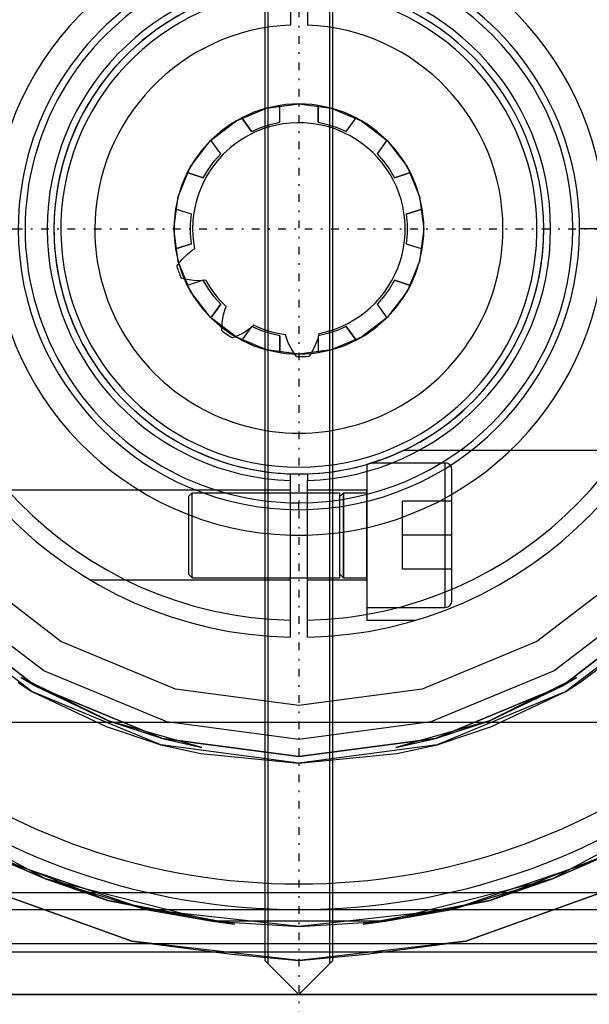
# Model space of a CAD drawing. Units: millimetres. Extents: x 82 to 690, y 94 to 546.
# Drawn here: x 145 to 178, y 124 to 182 of the extents above; entities that cross this region are included whole.
import ezdxf

# ---------------------------------------------------------------- set-up
doc = ezdxf.new("R2010")
doc.units = ezdxf.units.MM
doc.linetypes.add('center', pattern=[1.5, 0.45, -0.5, 0.05, -0.5])
doc.layers.add('HIDDEN', color=7, linetype='Continuous')
doc.layers.add('THICK', color=7, linetype='Continuous')

# ---------------------------------------------------------------- blocks, each defined once
blk = doc.blocks.new('atlanta_65_59_411_57_03_005_72zuxkjb16ibc7rwrs2ea5hok_right')
at = {"layer": 'HIDDEN'}
for p, q in [((45, 0), (45, 50)), ((45, 0), (45, 49)), ((45, 49), (45, -49)), ((40, 9), (40, 40)), ((40, -40), (40, 40)), ((42, -40), (42, 40)), ((42, -40), (42, 40)), ((29, 34), (29, -34)), ((29, 34), (29, -34)), ((39, -34), (39, 34)), ((39, -34), (39, 34)), ((33.367, 23.826), (38.195, 14.905)), ((22.203, 22.203), (27.193, 15.7)), ((26.847, 15.5), (21.92, 21.92)), ((26.847, 15.5), (21.92, 21.92)), ((21.92, 21.92), (26.847, 15.5)), ((26.847, 15.5), (21.92, 21.92)), ((21.213, 21.213), (25.981, 15)), ((26.665, 16.511), (23.178, 21.129)), ((19.799, 19.799), (24.249, 14)), ((19.799, 19.799), (24.249, 14)), ((38.513, 19.125), (41.863, 9.822)), ((41.181, 11.717), (38.513, 19.125)), ((38.195, 14.905), (36.732, 18.29)), ((36.732, 18.29), (39.468, 11.23)), ((38.195, 14.905), (37.248, 17.135)), ((37.248, 17.135), (40, 9)), ((26.847, 15.5), (26.363, 16.323)), ((26.363, 16.323), (28.913, 11.201)), ((27.193, 15.7), (26.665, 16.511)), ((29.245, 11.33), (27.193, 15.7)), ((27.193, 15.7), (30.33, 8.127)), ((29.944, 8.023), (26.847, 15.5)), ((29.944, 8.023), (26.847, 15.5)), ((26.847, 15.5), (29.944, 8.023)), ((28.913, 11.201), (26.847, 15.5)), ((29.944, 8.023), (26.847, 15.5)), ((25.981, 15), (28.978, 7.765)), ((39.468, 11.23), (38.195, 14.905)), ((38.195, 14.905), (40.685, 5.072)), ((40, 9), (38.195, 14.905)), ((24.249, 14), (27.046, 7.247)), ((24.249, 14), (27.046, 7.247)), ((41.863, 9.822), (41.181, 11.717)), ((29.944, 8.023), (28.913, 11.201)), ((28.913, 11.201), (30.479, 5.697)), ((30.33, 8.127), (29.245, 11.33)), ((40.685, 5.072), (39.468, 11.23)), ((39.468, 11.23), (40.859, 3.786)), ((42.633, 3.951), (41.863, 9.822)), ((41.863, 9.822), (43, 0)), ((40.685, 5.072), (40, 9)), ((40, 9), (41, 0.008)), ((30.829, 5.763), (30.33, 8.127)), ((30.33, 8.127), (31.4, 0)), ((28.978, 7.765), (30, 0)), ((31, 0), (29.944, 8.023)), ((31, 0), (29.944, 8.023)), ((30.479, 5.697), (29.944, 8.023)), ((29.944, 8.023), (31, 0)), ((31, 0), (29.944, 8.023)), ((-3.675, 6.365), (-1.902, 7.1)), ((-1.91, 7.097), (-2.626, 6.865)), ((-1.175, 7.256), (-1.91, 7.097)), ((-1.902, 7.1), (-1.91, 7.097)), ((-1.902, 7.1), (0, 7.35)), ((-1.175, 7.256), (-1.902, 7.1)), ((-0.393, 7.339), (-1.175, 7.256)), ((-1.175, 7.256), (-1.175, 7.256)), ((-1.175, 7.256), (-0.869, 6.315)), ((-0.869, 6.315), (-1.175, 7.256)), ((0, 7.35), (-0.393, 7.339)), ((0.393, 7.339), (-0.393, 7.339)), ((0, 7.35), (1.902, 7.1)), ((0.393, 7.339), (0, 7.35)), ((1.175, 7.256), (0.393, 7.339)), ((0.869, 6.315), (1.175, 7.256)), ((0.869, 6.315), (1.175, 7.256)), ((1.902, 7.1), (1.175, 7.256)), ((1.91, 7.097), (1.175, 7.256)), ((1.175, 7.256), (1.175, 7.256)), ((1.902, 7.1), (3.675, 6.365)), ((1.91, 7.097), (1.902, 7.1)), ((2.626, 6.865), (1.91, 7.097)), ((27.046, 7.247), (28, 0)), ((27.046, 7.247), (28, 0)), ((-3.314, 6.56), (-3.996, 6.169)), ((-3.314, 6.56), (-3.675, 6.365)), ((-2.626, 6.865), (-3.314, 6.56)), ((-2.626, 6.865), (-3.314, 6.56)), ((-3.314, 6.56), (-3.314, 6.56)), ((-3.009, 5.62), (-3.314, 6.56)), ((-3.314, 6.56), (-3.009, 5.62)), ((-0.869, 6.315), (-0.291, 6.368)), ((-0.869, 6.315), (-0.291, 6.368)), ((-0.291, 6.368), (0.291, 6.368)), ((-0.291, 6.368), (0.291, 6.368)), ((0.291, 6.368), (0.869, 6.315)), ((0.291, 6.368), (0.869, 6.315)), ((3.314, 6.56), (2.626, 6.865)), ((3.314, 6.56), (2.626, 6.865)), ((3.314, 6.56), (3.009, 5.62)), ((3.009, 5.62), (3.314, 6.56)), ((3.675, 6.365), (3.314, 6.56)), ((3.996, 6.169), (3.314, 6.56)), ((3.314, 6.56), (3.314, 6.56)), ((-5.197, 5.197), (-3.675, 6.365)), ((-3.996, 6.169), (-4.632, 5.707)), ((-3.675, 6.365), (-3.996, 6.169)), ((-0.869, 6.315), (-0.869, 6.315)), ((0.869, 6.315), (0.869, 6.315)), ((3.996, 6.169), (3.675, 6.365)), ((3.675, 6.365), (5.197, 5.197)), ((4.632, 5.707), (3.996, 6.169)), ((-4.632, 5.707), (-5.215, 5.179)), ((-4.632, 5.707), (-5.197, 5.197)), ((-3.978, 4.981), (-3.508, 5.323)), ((-3.978, 4.981), (-3.508, 5.323)), ((-3.508, 5.323), (-3.009, 5.62)), ((-3.508, 5.323), (-3.009, 5.62)), ((-3.009, 5.62), (-3.009, 5.62)), ((3.009, 5.62), (3.508, 5.323)), ((3.009, 5.62), (3.009, 5.62)), ((3.009, 5.62), (3.508, 5.323)), ((3.508, 5.323), (3.978, 4.981)), ((3.508, 5.323), (3.978, 4.981)), ((5.197, 5.197), (4.632, 5.707)), ((5.215, 5.179), (4.632, 5.707)), ((31.4, 0), (30.829, 5.763)), ((-6.365, 3.675), (-5.197, 5.197)), ((-5.215, 5.179), (-5.717, 4.619)), ((-5.215, 5.179), (-5.717, 4.619)), ((-5.197, 5.197), (-5.215, 5.179)), ((-5.215, 5.179), (-5.215, 5.179)), ((-5.215, 5.179), (-4.415, 4.598)), ((-5.215, 5.179), (-4.415, 4.598)), ((-4.415, 4.598), (-3.978, 4.981)), ((-4.415, 4.598), (-3.978, 4.981)), ((3.978, 4.981), (4.415, 4.598)), ((3.978, 4.981), (4.415, 4.598)), ((4.415, 4.598), (5.215, 5.179)), ((4.415, 4.598), (5.215, 5.179)), ((5.215, 5.179), (5.197, 5.197)), ((5.197, 5.197), (6.365, 3.675)), ((5.717, 4.619), (5.215, 5.179)), ((5.717, 4.619), (5.215, 5.179)), ((5.215, 5.179), (5.215, 5.179)), ((40.859, 3.786), (40.685, 5.072)), ((40.685, 5.072), (40.685, -5.072)), ((41, 0.008), (40.685, 5.072)), ((-5.717, 4.619), (-6.16, 4.01)), ((-4.415, 4.598), (-4.415, 4.598)), ((4.415, 4.598), (4.415, 4.598)), ((6.16, 4.01), (5.717, 4.619)), ((-7.1, 1.902), (-6.365, 3.675)), ((-6.16, 4.01), (-6.537, 3.359)), ((-6.365, 3.675), (-6.537, 3.359)), ((-6.16, 4.01), (-6.365, 3.675)), ((6.365, 3.675), (6.16, 4.01)), ((6.537, 3.359), (6.16, 4.01)), ((6.537, 3.359), (6.365, 3.675)), ((6.365, 3.675), (7.1, 1.902)), ((43, 0), (42.633, 3.951)), ((-6.537, 3.359), (-6.859, 2.642)), ((-6.537, 3.359), (-6.537, 3.359)), ((-5.738, 2.778), (-6.537, 3.359)), ((-5.738, 2.778), (-6.537, 3.359)), ((6.537, 3.359), (5.738, 2.778)), ((5.738, 2.778), (6.537, 3.359)), ((6.859, 2.642), (6.537, 3.359)), ((6.537, 3.359), (6.537, 3.359)), ((-6.859, 2.642), (-7.102, 1.894)), ((-6.859, 2.642), (-7.1, 1.902)), ((-5.967, 2.244), (-5.738, 2.778)), ((-5.967, 2.244), (-5.738, 2.778)), ((-5.738, 2.778), (-5.738, 2.778)), ((5.738, 2.778), (5.967, 2.244)), ((5.738, 2.778), (5.738, 2.778)), ((5.738, 2.778), (5.967, 2.244)), ((7.1, 1.902), (6.859, 2.642)), ((7.102, 1.894), (6.859, 2.642)), ((43, 2), (-109, 2)), ((-45, 1.8), (43.2, 1.8)), ((-7.35, 0), (-7.1, 1.902)), ((-7.102, 1.894), (-7.263, 1.125)), ((-7.1, 1.902), (-7.102, 1.894)), ((-6.146, 1.692), (-5.967, 2.244)), ((-6.146, 1.692), (-5.967, 2.244)), ((5.967, 2.244), (6.146, 1.692)), ((5.967, 2.244), (6.146, 1.692)), ((7.102, 1.894), (7.1, 1.902)), ((7.1, 1.902), (7.35, 0)), ((7.263, 1.125), (7.102, 1.894)), ((45, 0), (43, 2)), ((43, 2), (43.2, 1.8)), ((43.2, 1.8), (45, 0)), ((-6.275, 1.125), (-6.146, 1.692)), ((-6.275, 1.125), (-6.146, 1.692)), ((6.146, 1.692), (6.275, 1.125)), ((6.146, 1.692), (6.275, 1.125)), ((-7.311, 0.752), (-7.34, 0.376)), ((-7.263, 1.125), (-7.311, 0.752)), ((-7.263, 1.125), (-7.311, 0.752)), ((-7.263, 1.125), (-7.263, 1.125)), ((-7.263, 1.125), (-6.275, 1.125)), ((-6.275, 1.125), (-7.263, 1.125)), ((-6.275, 1.125), (-6.275, 1.125)), ((6.275, 1.125), (7.263, 1.125)), ((6.275, 1.125), (7.263, 1.125)), ((6.275, 1.125), (6.275, 1.125)), ((7.311, 0.752), (7.263, 1.125)), ((7.311, 0.752), (7.263, 1.125)), ((7.263, 1.125), (7.263, 1.125)), ((7.34, 0.376), (7.311, 0.752)), ((-7.34, 0.376), (-7.35, 0)), ((-7.34, 0.376), (-7.35, 0)), ((-7.1, -1.902), (-7.35, 0)), ((-7.35, 0), (-7.34, -0.376)), ((-7.35, 0), (-7.35, 0)), ((7.35, 0), (7.1, -1.902)), ((7.35, 0), (7.34, 0.376)), ((7.35, 0), (7.34, 0.376)), ((7.34, -0.376), (7.35, 0)), ((7.35, 0), (7.35, 0)), ((28, 0), (27.046, -7.247)), ((30, 0), (28.978, -7.765)), ((29.944, -8.023), (31, 0)), ((29.944, -8.023), (31, 0)), ((31, 0), (29.944, -8.023)), ((29.944, -8.023), (31, 0)), ((31.4, 0), (30.33, -8.127)), ((30.829, -5.763), (31.4, 0)), ((31, 0), (31, 0)), ((41, 0.008), (40, -9)), ((40.685, -5.072), (41, 0.008)), ((43, 0), (41.863, -9.822)), ((42.633, -3.951), (43, 0)), ((43, -2), (45, 0)), ((45, 0), (43.2, -1.8)), ((45, -49), (45, 0)), ((45, -50), (45, 0)), ((45, 0), (45, 0)), ((-7.35, 0), (-7.34, -0.376)), ((-7.34, -0.376), (-7.311, -0.752)), ((7.311, -0.752), (7.34, -0.376)), ((7.34, -0.376), (7.35, 0)), ((28, 0), (27.046, -7.247)), ((-7.311, -0.752), (-7.263, -1.125)), ((-7.311, -0.752), (-7.263, -1.125)), ((-7.263, -1.125), (-7.102, -1.894)), ((-7.263, -1.125), (-7.263, -1.125)), ((-6.275, -1.125), (-7.263, -1.125)), ((-6.275, -1.125), (-7.263, -1.125)), ((-6.146, -1.692), (-6.275, -1.125)), ((-6.275, -1.125), (-6.275, -1.125)), ((-6.146, -1.692), (-6.275, -1.125)), ((6.275, -1.125), (6.146, -1.692)), ((6.275, -1.125), (6.146, -1.692)), ((7.263, -1.125), (6.275, -1.125)), ((6.275, -1.125), (6.275, -1.125)), ((6.275, -1.125), (7.263, -1.125)), ((7.102, -1.894), (7.263, -1.125)), ((7.263, -1.125), (7.311, -0.752)), ((7.263, -1.125), (7.311, -0.752)), ((7.263, -1.125), (7.263, -1.125)), ((-5.967, -2.244), (-6.146, -1.692)), ((-5.967, -2.244), (-6.146, -1.692)), ((6.146, -1.692), (5.967, -2.244)), ((6.146, -1.692), (5.967, -2.244)), ((-109, -2), (43, -2)), ((43.2, -1.8), (-45, -1.8)), ((-7.102, -1.894), (-7.1, -1.902)), ((-7.102, -1.894), (-6.859, -2.642)), ((-7.1, -1.902), (-6.859, -2.642)), ((-6.365, -3.675), (-7.1, -1.902)), ((-5.738, -2.778), (-5.967, -2.244)), ((-5.738, -2.778), (-5.967, -2.244)), ((5.967, -2.244), (5.738, -2.778)), ((5.967, -2.244), (5.738, -2.778)), ((7.1, -1.902), (6.365, -3.675)), ((6.859, -2.642), (7.102, -1.894)), ((6.859, -2.642), (7.1, -1.902)), ((7.1, -1.902), (7.102, -1.894)), ((43, -2), (43.2, -1.8)), ((-6.859, -2.642), (-6.537, -3.359)), ((-6.537, -3.359), (-5.738, -2.778)), ((-5.738, -2.778), (-6.537, -3.359)), ((-5.738, -2.778), (-5.738, -2.778)), ((5.738, -2.778), (6.537, -3.359)), ((5.738, -2.778), (6.537, -3.359)), ((5.738, -2.778), (5.738, -2.778)), ((6.537, -3.359), (6.859, -2.642)), ((-6.537, -3.359), (-6.365, -3.675)), ((-6.537, -3.359), (-6.537, -3.359)), ((-6.537, -3.359), (-6.16, -4.01)), ((6.16, -4.01), (6.537, -3.359)), ((6.365, -3.675), (6.537, -3.359)), ((6.537, -3.359), (6.537, -3.359)), ((-5.197, -5.197), (-6.365, -3.675)), ((-6.365, -3.675), (-6.16, -4.01)), ((-6.16, -4.01), (-5.717, -4.619)), ((6.365, -3.675), (5.197, -5.197)), ((5.717, -4.619), (6.16, -4.01)), ((6.16, -4.01), (6.365, -3.675)), ((40.859, -3.786), (39.468, -11.23)), ((40.685, -5.072), (40.859, -3.786)), ((41.863, -9.822), (42.633, -3.951)), ((-5.717, -4.619), (-5.215, -5.179)), ((-5.717, -4.619), (-5.215, -5.179)), ((-4.415, -4.598), (-5.215, -5.179)), ((-4.415, -4.598), (-5.215, -5.179)), ((-3.978, -4.981), (-4.415, -4.598)), ((-4.415, -4.598), (-4.415, -4.598)), ((-3.978, -4.981), (-4.415, -4.598)), ((4.415, -4.598), (3.978, -4.981)), ((4.415, -4.598), (3.978, -4.981)), ((5.215, -5.179), (4.415, -4.598)), ((4.415, -4.598), (4.415, -4.598)), ((4.415, -4.598), (5.215, -5.179)), ((5.215, -5.179), (5.717, -4.619)), ((5.215, -5.179), (5.717, -4.619)), ((-5.215, -5.179), (-5.197, -5.197)), ((-5.215, -5.179), (-4.632, -5.707)), ((-5.215, -5.179), (-5.215, -5.179)), ((-3.675, -6.365), (-5.197, -5.197)), ((-5.197, -5.197), (-4.632, -5.707)), ((-3.508, -5.323), (-3.978, -4.981)), ((-3.508, -5.323), (-3.978, -4.981)), ((3.978, -4.981), (3.508, -5.323)), ((3.978, -4.981), (3.508, -5.323)), ((5.197, -5.197), (3.675, -6.365)), ((4.632, -5.707), (5.215, -5.179)), ((4.632, -5.707), (5.197, -5.197)), ((5.197, -5.197), (5.215, -5.179)), ((5.215, -5.179), (5.215, -5.179)), ((40.685, -5.072), (38.195, -14.905)), ((39.468, -11.23), (40.685, -5.072)), ((40, -9), (40.685, -5.072)), ((-4.632, -5.707), (-3.996, -6.169)), ((-3.009, -5.62), (-3.508, -5.323)), ((-3.009, -5.62), (-3.508, -5.323)), ((-3.314, -6.56), (-3.009, -5.62)), ((-3.009, -5.62), (-3.314, -6.56)), ((-3.009, -5.62), (-3.009, -5.62)), ((3.508, -5.323), (3.009, -5.62)), ((3.508, -5.323), (3.009, -5.62)), ((3.009, -5.62), (3.314, -6.56)), ((3.009, -5.62), (3.314, -6.56)), ((3.009, -5.62), (3.009, -5.62)), ((3.996, -6.169), (4.632, -5.707)), ((30.479, -5.697), (28.913, -11.201)), ((29.944, -8.023), (30.479, -5.697)), ((30.33, -8.127), (30.829, -5.763)), ((-3.996, -6.169), (-3.675, -6.365)), ((-3.996, -6.169), (-3.314, -6.56)), ((-1.902, -7.1), (-3.675, -6.365)), ((-3.675, -6.365), (-3.314, -6.56)), ((-0.869, -6.315), (-1.175, -7.256)), ((-0.869, -6.315), (-1.175, -7.256)), ((-0.291, -6.368), (-0.869, -6.315)), ((-0.869, -6.315), (-0.869, -6.315)), ((-0.291, -6.368), (-0.869, -6.315)), ((0.869, -6.315), (0.291, -6.368)), ((0.869, -6.315), (0.291, -6.368)), ((1.175, -7.256), (0.869, -6.315)), ((0.869, -6.315), (0.869, -6.315)), ((0.869, -6.315), (1.175, -7.256)), ((3.675, -6.365), (1.902, -7.1)), ((3.314, -6.56), (3.996, -6.169)), ((3.314, -6.56), (3.675, -6.365)), ((3.675, -6.365), (3.996, -6.169)), ((-3.314, -6.56), (-2.626, -6.865)), ((-3.314, -6.56), (-2.626, -6.865)), ((-3.314, -6.56), (-3.314, -6.56)), ((-2.626, -6.865), (-1.91, -7.097)), ((0.291, -6.368), (-0.291, -6.368)), ((0.291, -6.368), (-0.291, -6.368)), ((1.91, -7.097), (2.626, -6.865)), ((2.626, -6.865), (3.314, -6.56)), ((2.626, -6.865), (3.314, -6.56)), ((3.314, -6.56), (3.314, -6.56)), ((-1.91, -7.097), (-1.902, -7.1)), ((-1.91, -7.097), (-1.175, -7.256)), ((0, -7.35), (-1.902, -7.1)), ((-1.902, -7.1), (-1.175, -7.256)), ((-1.175, -7.256), (-0.393, -7.339)), ((-1.175, -7.256), (-1.175, -7.256)), ((-0.393, -7.339), (0, -7.35)), ((-0.393, -7.339), (0.393, -7.339)), ((1.902, -7.1), (0, -7.35)), ((0, -7.35), (0.393, -7.339)), ((0.393, -7.339), (1.175, -7.256)), ((1.175, -7.256), (1.91, -7.097)), ((1.175, -7.256), (1.902, -7.1)), ((1.175, -7.256), (1.175, -7.256)), ((1.902, -7.1), (1.91, -7.097)), ((27.046, -7.247), (24.249, -14)), ((27.046, -7.247), (24.249, -14)), ((28.978, -7.765), (25.981, -15)), ((26.847, -15.5), (29.944, -8.023)), ((26.847, -15.5), (29.944, -8.023)), ((29.944, -8.023), (26.847, -15.5)), ((26.847, -15.5), (29.944, -8.023)), ((28.913, -11.201), (29.944, -8.023)), ((30.33, -8.127), (27.193, -15.7)), ((29.245, -11.33), (30.33, -8.127)), ((40, -9), (37.248, -17.135)), ((38.195, -14.905), (40, -9)), ((40, -40), (40, -9)), ((41.863, -9.822), (38.513, -19.125)), ((41.181, -11.717), (41.863, -9.822)), ((28.913, -11.201), (26.363, -16.323)), ((26.847, -15.5), (28.913, -11.201)), ((27.193, -15.7), (29.245, -11.33)), ((39.468, -11.23), (36.732, -18.29)), ((38.195, -14.905), (39.468, -11.23)), ((38.513, -19.125), (41.181, -11.717)), ((24.249, -14), (19.799, -19.799)), ((24.249, -14), (19.799, -19.799)), ((25.981, -15), (21.213, -21.213)), ((38.195, -14.905), (33.367, -23.826)), ((36.732, -18.29), (38.195, -14.905)), ((37.248, -17.135), (38.195, -14.905)), ((21.92, -21.92), (26.847, -15.5)), ((21.92, -21.92), (26.847, -15.5)), ((26.847, -15.5), (21.92, -21.92)), ((21.92, -21.92), (26.847, -15.5)), ((26.363, -16.323), (26.847, -15.5)), ((27.193, -15.7), (22.203, -22.203)), ((26.665, -16.511), (27.193, -15.7))]:
    blk.add_line(p, q, dxfattribs=at)
at = {"layer": 'THICK'}
blk.add_line((45, -50), (45, 50), dxfattribs=at)
blk = doc.blocks.new('A$C78241ED1')
at = {"color": 6, "linetype": 'center'}
for p, q in [((0, 126.04175), (0, -75.37286)), ((-78.709659, 0), (75.21368, 0))]:
    blk.add_line(p, q, dxfattribs=at)
at = {"color": 5, "linetype": 'Continuous'}
blk.add_line((-27.51303, -42.49057), (27.513, -42.49057), dxfattribs=at)
for radius, start, end in [(40, 120.83052, 59.16952), (38.5, 119.57133, 60.42871)]:
    blk.add_arc((0, 0), radius, start, end, dxfattribs=at)
blk = doc.blocks.new('atlanta_65_53_024_ax3r00auj0ho2txhzuzx1fy1d_front')
at = {"layer": 'HIDDEN'}
for p, q in [((-0.5, 23.995), (-0.5, 23.995)), ((0.5, 23.995), (0.5, 23.995)), ((-3.997, 23), (-6.856, 23)), ((-3.997, 23), (-3.997, 13.834)), ((-3.997, 22.25), (-8.597, 22.25)), ((-8.597, 13.75), (-8.597, 22.25)), ((-8.597, 22.25), (-8.597, 13.75)), ((-3.997, 13.834), (-3.997, 22.25)), ((-8.997, 14.15), (-8.997, 21.85)), ((-3.997, 15.35), (-3.997, 20.65)), ((-3.997, 20.65), (-0.5, 20.65)), ((-2.614, 20.5), (-3.997, 20.5)), ((-2.614, 20.5), (-2.614, 15.5)), ((-2.614, 20.5), (-2.614, 15.5)), ((-2.398, 20.284), (-2.614, 20.5)), ((-2.398, 15.5), (-2.398, 20.5)), ((-0.5, 20.5), (-2.398, 20.5)), ((0.5, 20.65), (12.23, 20.65)), ((6.28, 20.5), (0.5, 20.5)), ((6.28, 15.5), (6.28, 20.5)), ((6.28, 20.5), (6.28, 15.5)), ((6.497, 20.284), (6.28, 20.5)), ((6.497, 15.716), (6.497, 20.284)), ((-8.997, 20), (-8.997, 20)), ((-8.997, 20), (-6.097, 20)), ((-6.097, 20), (-6.097, 18)), ((-6.097, 20), (-6.097, 20)), ((-8.997, 18), (-6.097, 18)), ((-8.997, 18), (-6.097, 18)), ((-6.097, 18), (-6.097, 16)), ((-0.5, 17.993), (-0.5, 17.993)), ((0.5, 17.993), (0.5, 17.993)), ((0, 16.5), (0, 16.1)), ((-8.997, 16), (-8.997, 16)), ((-8.997, 16), (-6.097, 16)), ((-6.097, 16), (-6.097, 16)), ((-2.398, 15.716), (-2.614, 15.5)), ((6.497, 15.716), (6.28, 15.5)), ((-2.614, 15.5), (-3.997, 15.5)), ((-3.997, 15.35), (-0.5, 15.35)), ((-0.5, 15.5), (-2.398, 15.5)), ((6.28, 15.5), (0.5, 15.5)), ((0.5, 15.35), (18.449, 15.35)), ((-0.5, 14.391), (-0.5, 14.391)), ((0.5, 14.391), (0.5, 14.391)), ((-4.278, 13.75), (-8.597, 13.75)), ((-5.577, 13.276), (-5.446, 13.331)), ((-5.446, 13.331), (-5.298, 13.39)), ((-5.298, 13.39), (-5.133, 13.454)), ((-5.133, 13.454), (-4.95, 13.523)), ((-4.95, 13.523), (-4.746, 13.595)), ((-4.746, 13.595), (-4.521, 13.672)), ((-4.521, 13.672), (-4.272, 13.752)), ((-4.272, 13.752), (-3.997, 13.834)), ((-3.997, 13.834), (-3.997, 13.834)), ((-3.997, 13.834), (-3.997, 13.834)), ((-6.194, 13), (-20.174, 13)), ((-6.194, 13), (-6.189, 13.002)), ((-6.189, 13.002), (-6.175, 13.009)), ((-6.175, 13.009), (-6.152, 13.02)), ((-6.152, 13.02), (-6.119, 13.035)), ((-6.119, 13.035), (-6.076, 13.055)), ((-6.076, 13.055), (-6.023, 13.08)), ((-6.023, 13.08), (-5.959, 13.109)), ((-5.959, 13.109), (-5.882, 13.144)), ((-5.882, 13.144), (-5.794, 13.183)), ((-5.794, 13.183), (-5.692, 13.227)), ((-5.692, 13.227), (-5.577, 13.276)), ((-0.5, 11.99), (-0.5, 11.99)), ((0.5, 11.99), (0.5, 11.99)), ((-18, 0), (-18, 0)), ((-18, 0), (-16.5, 0)), ((-16.5, 0), (-16.5, 0)), ((-14.4, 0), (-14.4, 0)), ((14.4, 0), (14.4, 0)), ((18, 0), (16.5, 0)), ((16.5, 0), (16.5, 0)), ((18, 0), (18, 0)), ((-6.553, -1.471), (-6.553, -1.471)), ((-6.268, -1.248), (-6.268, -1.248)), ((-6.139, -1.171), (-6.139, -1.171)), ((-7.175, -2.184), (-7.175, -2.184)), ((-6.874, -1.793), (-6.874, -1.793)), ((-6.924, -2.883), (-6.924, -2.883)), ((-6.697, -2.95), (-6.697, -2.95)), ((-6.202, -3.03), (-6.202, -3.03)), ((-5.794, -3.044), (-5.794, -3.044)), ((-5.48, -3.016), (-5.48, -3.016)), ((-5.475, -3.015), (-5.475, -3.015)), ((-4.278, -4.556), (-4.278, -4.556)), ((-4.437, -5.042), (-4.437, -5.042)), ((-4.338, -4.694), (-4.338, -4.694)), ((-4.507, -5.491), (-4.507, -5.491)), ((-2.661, -5.661), (-2.661, -5.661)), ((-2.657, -5.657), (-2.657, -5.657)), ((-4.521, -5.985), (-4.521, -5.985)), ((-3.684, -6.323), (-3.684, -6.323)), ((-3.237, -6.097), (-3.237, -6.097)), ((-2.898, -5.869), (-2.898, -5.869)), ((-0.783, -6.201), (-0.783, -6.201)), ((-0.75, -6.347), (-0.75, -6.347)), ((1.175, -6.139), (1.175, -6.139)), ((1.175, -6.144), (1.175, -6.144)), ((-3.907, -6.402), (-3.907, -6.402)), ((-0.626, -6.687), (-0.626, -6.687)), ((0.965, -6.835), (0.965, -6.835)), ((1.105, -6.451), (1.105, -6.451)), ((-0.419, -7.091), (-0.419, -7.091)), ((-0.14, -7.499), (-0.14, -7.499)), ((0.603, -7.476), (0.603, -7.476)), ((0.736, -7.281), (0.736, -7.281)), ((5.578, -13.276), (5.447, -13.33)), ((5.693, -13.227), (5.578, -13.276)), ((5.794, -13.183), (5.693, -13.227)), ((5.883, -13.144), (5.794, -13.183)), ((5.959, -13.109), (5.883, -13.144)), ((6.023, -13.08), (5.959, -13.109)), ((6.076, -13.055), (6.023, -13.08)), ((6.119, -13.035), (6.076, -13.055)), ((6.152, -13.02), (6.119, -13.035)), ((6.175, -13.009), (6.152, -13.02)), ((6.189, -13.002), (6.175, -13.009)), ((6.194, -13), (6.189, -13.002)), ((6.194, -13), (20.174, -13)), ((4.272, -13.752), (3.997, -13.834)), ((3.997, -13.834), (4.049, -13.819)), ((3.997, -13.834), (3.997, -13.834)), ((3.997, -13.834), (3.997, -13.834)), ((3.997, -13.834), (3.997, -23)), ((4.049, -13.819), (4.095, -13.805)), ((4.095, -13.805), (4.136, -13.793)), ((4.136, -13.793), (4.17, -13.783)), ((4.17, -13.783), (4.2, -13.774)), ((4.2, -13.774), (4.224, -13.767)), ((4.224, -13.767), (4.243, -13.761)), ((4.243, -13.761), (4.258, -13.756)), ((4.258, -13.756), (4.269, -13.753)), ((4.269, -13.753), (4.275, -13.751)), ((4.521, -13.672), (4.272, -13.752)), ((4.275, -13.751), (4.278, -13.75)), ((4.278, -13.75), (8.597, -13.75)), ((4.747, -13.595), (4.521, -13.672)), ((4.951, -13.522), (4.747, -13.595)), ((5.135, -13.453), (4.951, -13.522)), ((5.3, -13.389), (5.135, -13.453)), ((5.447, -13.33), (5.3, -13.389)), ((8.597, -22.25), (8.597, -13.75)), ((8.597, -22.25), (8.597, -13.75)), ((-0.5, -14.391), (-0.5, -14.391)), ((0.5, -14.391), (0.5, -14.391)), ((8.997, -21.85), (8.997, -14.15)), ((-0.5, -15.35), (-18.449, -15.35)), ((-6.497, -15.716), (-6.28, -15.5)), ((-6.28, -15.5), (-0.5, -15.5)), ((-6.28, -20.5), (-6.28, -15.5)), ((-6.28, -20.5), (-6.28, -15.5)), ((3.997, -15.35), (0.5, -15.35)), ((0.5, -15.5), (2.398, -15.5)), ((2.398, -15.716), (2.614, -15.5)), ((2.398, -20.5), (2.398, -15.5)), ((2.614, -15.5), (3.997, -15.5)), ((2.614, -15.5), (2.614, -20.5)), ((2.614, -20.5), (2.614, -15.5)), ((3.997, -20.65), (3.997, -15.35)), ((-6.497, -15.716), (-6.497, -20.284)), ((0, -16.5), (0, -16.1)), ((6.097, -18), (6.097, -16)), ((8.997, -16), (6.097, -16)), ((6.097, -16), (6.097, -16)), ((8.997, -16), (8.997, -16)), ((-0.5, -17.993), (-0.5, -17.993)), ((0.5, -17.993), (0.5, -17.993)), ((6.097, -20), (6.097, -18)), ((8.997, -18), (6.097, -18)), ((8.997, -18), (6.097, -18)), ((8.997, -20), (6.097, -20)), ((6.097, -20), (6.097, -20)), ((8.997, -20), (8.997, -20)), ((-0.5, -20.65), (-12.23, -20.65)), ((-6.497, -20.284), (-6.28, -20.5)), ((-6.28, -20.5), (-0.5, -20.5)), ((0.5, -20.5), (2.398, -20.5)), ((3.997, -20.65), (0.5, -20.65)), ((2.398, -20.284), (2.614, -20.5)), ((2.614, -20.5), (3.997, -20.5)), ((3.997, -22.25), (8.597, -22.25)), ((3.997, -23), (6.856, -23)), ((-0.5, -23.995), (-0.5, -23.995)), ((0.5, -23.995), (0.5, -23.995))]:
    blk.add_line(p, q, dxfattribs=at)
for centre, radius, start, end in [((0, 0), 23, 91.24565, 268.75435), ((0, 0), 23, 271.24569, 88.75431), ((-8.597, 21.85), 0.4, 89.99998, 180.00002), ((0, 0), 18, 91.59177, 179.99998), ((0, 0), 18, 88.40825, 91.59177), ((0, 0), 18, 0, 88.40825), ((0, 0), 16.5, 0, 180.00002), ((0, 0), 16.1, 89.99998, 270.00002), ((0, 0), 16.1, 270.00002, 89.99998), ((0, 0), 14, 92.0467, 270.00002), ((-8.597, 14.15), 0.4, 180.00002, 270.00002), ((0, 0), 14.4, 91.98986, 113.99236), ((0, 0), 14, 270.00002, 87.95326), ((0, 0), 14.4, 0, 88.01016), ((0, 0), 14.4, 115.47426, 179.99998), ((0, 0), 16.5, 180.00002, 0), ((0, 0), 18, 271.59175, 0), ((0, 0), 14.4, 295.47447, 0), ((0, 0), 18, 180.00002, 268.40823), ((0, 0), 14.4, 180.00002, 270.00002), ((0, 0), 14.4, 271.9899, 292.50001), ((8.597, -14.15), 0.4, 0, 89.99998), ((0, 0), 18, 268.40823, 271.59175), ((8.597, -21.85), 0.4, 270.00002, 0)]:
    blk.add_arc(centre, radius, start, end, dxfattribs=at)
at = {"layer": 'THICK'}
for p, q in [((-0.5, 14.792), (-0.5, 23.995)), ((0.5, 14.792), (0.5, 23.995)), ((0.5, 20.5), (-0.5, 20.5)), ((0.5, 15.5), (-0.5, 15.5)), ((-0.5, 14.734), (-0.5, 14.792)), ((-0.5, 14.677), (-0.5, 14.734)), ((-0.5, 14.619), (-0.5, 14.677)), ((-0.5, 14.562), (-0.5, 14.619)), ((-0.5, 14.505), (-0.5, 14.562)), ((-0.5, 14.448), (-0.5, 14.505)), ((0.5, 14.792), (0.5, 14.734)), ((0.5, 14.734), (0.5, 14.677)), ((0.5, 14.677), (0.5, 14.619)), ((0.5, 14.619), (0.5, 14.562)), ((0.5, 14.562), (0.5, 14.505)), ((0.5, 14.505), (0.5, 14.448)), ((-0.5, 14.391), (-0.5, 14.448)), ((-0.5, 14.391), (-0.5, 11.99)), ((0.5, 14.448), (0.5, 14.391)), ((0.5, 14.391), (0.5, 11.99)), ((-6.874, -1.793), (-6.553, -1.471)), ((-6.553, -1.471), (-6.268, -1.248)), ((-6.268, -1.248), (-6.139, -1.171)), ((-7.175, -2.184), (-6.874, -1.793)), ((-6.697, -2.95), (-6.924, -2.883)), ((-6.202, -3.03), (-6.697, -2.95)), ((-5.794, -3.044), (-6.202, -3.03)), ((-5.48, -3.016), (-5.794, -3.044)), ((-5.475, -3.015), (-5.48, -3.016)), ((-4.338, -4.694), (-4.278, -4.556)), ((-4.507, -5.491), (-4.437, -5.042)), ((-4.437, -5.042), (-4.338, -4.694)), ((-4.521, -5.985), (-4.507, -5.491)), ((-2.661, -5.661), (-2.898, -5.869)), ((-2.657, -5.657), (-2.661, -5.661)), ((-3.684, -6.323), (-3.907, -6.402)), ((-3.237, -6.097), (-3.684, -6.323)), ((-2.898, -5.869), (-3.237, -6.097)), ((-0.75, -6.347), (-0.783, -6.201)), ((-0.626, -6.687), (-0.75, -6.347)), ((1.175, -6.144), (1.105, -6.451)), ((1.175, -6.139), (1.175, -6.144)), ((-0.419, -7.091), (-0.626, -6.687)), ((0.965, -6.835), (0.736, -7.281)), ((1.105, -6.451), (0.965, -6.835)), ((-0.14, -7.499), (-0.419, -7.091)), ((0.736, -7.281), (0.603, -7.476)), ((-0.5, -14.448), (-0.5, -14.391)), ((-0.5, -14.505), (-0.5, -14.448)), ((0.5, -14.391), (0.5, -14.448)), ((0.5, -14.448), (0.5, -14.505)), ((-0.5, -14.562), (-0.5, -14.505)), ((-0.5, -14.619), (-0.5, -14.562)), ((-0.5, -14.677), (-0.5, -14.619)), ((-0.5, -14.734), (-0.5, -14.677)), ((-0.5, -14.792), (-0.5, -14.734)), ((-0.5, -23.995), (-0.5, -14.792)), ((0.5, -14.505), (0.5, -14.562)), ((0.5, -14.562), (0.5, -14.619)), ((0.5, -14.619), (0.5, -14.677)), ((0.5, -14.677), (0.5, -14.734)), ((0.5, -14.734), (0.5, -14.792)), ((0.5, -23.995), (0.5, -14.792)), ((-0.5, -15.5), (0.5, -15.5)), ((-0.5, -20.5), (0.5, -20.5))]:
    blk.add_line(p, q, dxfattribs=at)
for radius, start, end in [(24, 91.19374, 180.00002), (24, 0, 88.80622), (14.8, 91.93606, 268.06394), (14.8, 271.93604, 88.06396), (14.4, 91.98986, 268.01014), (14.4, 88.01016, 91.98986), (14.4, 271.98984, 88.01016), (12, 92.38801, 179.99998), (12, 0, 87.61201), (6.25, 109.80003, 190.80001), (6.25, 289.80001, 109.80003), (12, 179.99998, 0), (24, 271.19378, 0), (24, 180.00002, 268.80626), (7.5, 196.93329, 202.60826), (6.25, 208.83798, 226.79997), (6.25, 244.838, 262.8), (7.5, 232.93326, 238.60823), (6.25, 280.83797, 289.80001), (7.5, 268.93329, 274.60826), (14.4, 268.01014, 271.98984)]:
    blk.add_arc((0, 0), radius, start, end, dxfattribs=at)

msp = doc.modelspace()

# ---------------------------------------------------------------- block references
for name in ['A$C78241ED1', 'atlanta_65_53_024_ax3r00auj0ho2txhzuzx1fy1d_front']:
    msp.add_blockref(name, (161.095, 169.322))
at = {"rotation": 270}
msp.add_blockref('atlanta_65_59_411_57_03_005_72zuxkjb16ibc7rwrs2ea5hok_right', (161.095, 169.322), dxfattribs=at)

doc.saveas('drawing.dxf')
